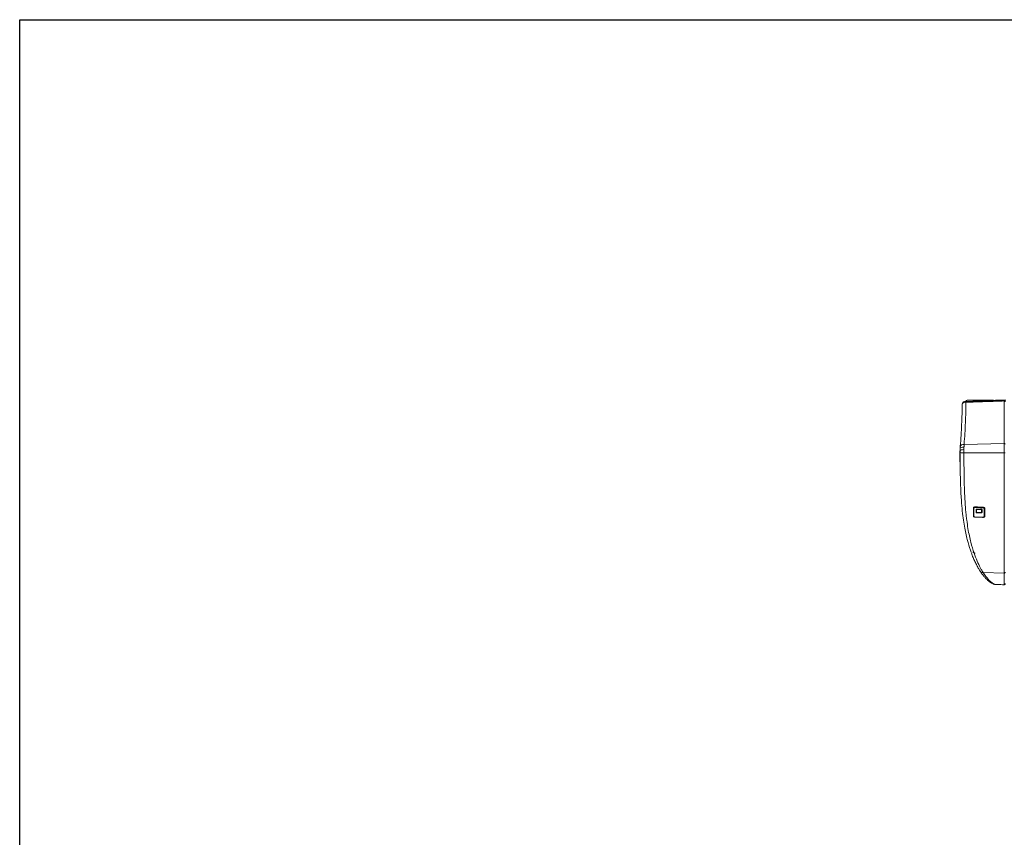
# Model space of a CAD drawing. Units: millimetres. Extents: x 0 to 3750, y 0 to 5000.
# Drawn here: x 0 to 1254, y 3959 to 5000 of the extents above; entities that cross this region are included whole.
import ezdxf

# ---------------------------------------------------------------- set-up
doc = ezdxf.new("R2010")
doc.units = ezdxf.units.MM
doc.layers.add('Product', color=7, linetype='CONTINUOUS')
doc.layers.add('Template', color=7, linetype='CONTINUOUS')

msp = doc.modelspace()

# ---------------------------------------------------------------- linework, layer by layer
at = {"layer": 'Product', "linetype": 'Continuous', "lineweight": 13}
for p, q in [((1207.4, 4515.6), (1214.2, 4515.6)), ((1214.2, 4515.6), (1239, 4515.6)), ((1214.2, 4515.6), (1214.2, 4514.1)), ((1239, 4515.6), (1239, 4515)), ((1242.2, 4515.1), (1242.2, 4515)), ((1255.8, 4515.5), (1243.6, 4515.5)), ((1243.6, 4515.1), (1243.6, 4515.5)), ((1253.5, 4460.4), (1253.5, 4514.6)), ((1253.5, 4460.4), (1202.6, 4459.3)), ((1253.5, 4448.5), (1253.5, 4460.4)), ((1253.5, 4448.5), (1202.4, 4448.6)), ((1218.3, 4376.4), (1218.3, 4376.7)), ((1219, 4376.8), (1219, 4376.8)), ((1224.3, 4376.6), (1224.3, 4376.7)), ((1225, 4376.5), (1225, 4376.2)), ((1218.3, 4374), (1218.3, 4373)), ((1225, 4372.8), (1225, 4373.8)), ((1228.4, 4369.4), (1228.4, 4369.3)), ((1253.5, 4295.3), (1226.8, 4296.2))]:
    msp.add_line(p, q, dxfattribs=at)
for centre, radius, start, end in [((1207.4, 4512.4), 3.2, 90, 155.6241), ((1243.6, 4514.2), 1.3, 90, 138.9894), ((1203.2, 4510.7), 3, 92, 179.6265), ((1242.8, 4285.9), 5, 265.6658, 267.999)]:
    msp.add_arc(centre, radius, start, end, dxfattribs=at)
at = {"layer": 'Product', "linetype": 'Continuous', "lineweight": 13, "extrusion": (0, 0, -1)}
msp.add_arc((-1239, 4512.4), 3.2, 90, 125.9199, dxfattribs=at)
at = {"layer": 'Product', "linetype": 'Continuous', "lineweight": 13}
for centre, major_axis, ratio, start_param, end_param in [((1205.1, 4510.8), (0.1, -3), 0.014529, 3.141593, 3.93014), ((1253.5, 4513.5), (-1.5, 0), 0.705523, 3.141593, 4.747296), ((1197.3, 4450.8), (0.002, -0.3), 1, 3.186925, 4.719908), ((1197.3, 4450.8), (0.002, -0.3), 1, 3.186967, 4.713801), ((1202.5, 4451.7), (5, 0.02), 0.17793, 1.60504, 3.142306), ((1202.6, 4453.8), (4.98, -0.42), 0.369741, 1.636711, 3.141593), ((1202.8, 4456.3), (4.98, -0.4), 0.594084, 1.653381, 3.141593), ((1253.5, 4459.5), (-1.5, 0), 0.597123, 3.141593, 4.747296), ((1197.3, 4450.6), (-0.3, -0.005), 0.000003, 0.000601, 1.518418), ((1197.3, 4450.2), (-0.002, 0.3), 1, 1.575553, 3.083981), ((1197.3, 4449.6), (0.3, 0.003), 0.000005, 3.142485, 4.660019), ((1197.4, 4450.4), (-0.3, -0.005), 0.000003, 0.00066, 1.518417), ((1197.4, 4450.2), (-0.002, 0.3), 1, 1.581666, 3.084013), ((1202.5, 4448.9), (5, 0.02), 0.066333, 3.139414, 4.677217), ((1253.5, 4448.6), (-1.5, 0), 0.066472, 1.53589, 3.141593), ((1214.4, 4378.6), (0.3, 0), 0.76855, 4.677481, 6.265711), ((1215.2, 4378.1), (0.3, 0), 0.769834, 3.159065, 4.677482), ((1216.6, 4379.9), (0.009, 0.3), 0.020106, 2.434423, 3.142398), ((1216.9, 4379.1), (0.009, 0.3), 0.020096, 0.960471, 2.439349), ((1217.8, 4376.5), (0.3, 0), 0.778438, 4.677477, 6.265717), ((1218.6, 4376.4), (-0.3, 0), 0.778897, 0.017136, 1.535572), ((1218.8, 4377.1), (-0.008, -0.3), 0.021019, 5.598986, 6.283963), ((1219, 4376.6), (0.008, 0.3), 0.020541, 0.942768, 2.461693), ((1224.3, 4376.4), (0.008, 0.3), 0.020541, 0.942768, 2.46175), ((1224.5, 4377), (0.008, 0.3), 0.021019, 2.45744, 3.152078), ((1224.7, 4376.2), (-0.3, 0), 0.778948, 1.536206, 3.124455), ((1225.5, 4376.3), (0.3, 0), 0.778472, 3.159061, 4.677487), ((1226.4, 4378.8), (0.009, 0.3), 0.020096, 0.960471, 2.439542), ((1226.7, 4379.6), (0.009, 0.3), 0.020105, 2.434644, 3.14206), ((1228.1, 4377.7), (0.3, 0), 0.769979, 4.677482, 6.265713), ((1228.9, 4378.2), (0.3, 0), 0.768718, 3.159066, 4.677482), ((1214.4, 4368.2), (0.3, 0), 0.825215, 4.677477, 6.265714), ((1214.6, 4372.1), (-0.2, 0), 0.812516, 3.159055, 4.285767), ((1214.6, 4369.7), (-0.2, 0), 0.824604, 3.159074, 4.285569), ((1215.2, 4368), (0.3, 0), 0.824345, 3.159063, 4.677478), ((1217.8, 4373), (0.3, 0), 0.798415, 4.677482, 6.265732), ((1218.6, 4373), (-0.3, 0), 0.79791, 0.017829, 1.536264), ((1218.8, 4372.4), (0.009, 0.3), 0.020027, 0.960218, 2.501157), ((1219, 4372.7), (0.008, 0.3), 0.02149, 2.497058, 3.14036), ((1224.3, 4372.6), (0.008, 0.3), 0.02149, 2.497038, 3.133759), ((1224.5, 4372.2), (-0.009, -0.3), 0.020027, 4.335909, 5.642779), ((1224.7, 4372.8), (-0.3, 0), 0.797885, 1.535515, 3.123764), ((1225.5, 4372.8), (0.3, 0), 0.798444, 3.159046, 4.677482), ((1228.1, 4367.7), (0.3, 0), 0.824287, 4.677478, 6.265715), ((1228.9, 4367.8), (0.3, 0), 0.825148, 3.159064, 4.677477), ((1216.7, 4323.5), (-2.82, -1.02), 0.96134, 0.001533, 1.201313), ((1226.9, 4301.1), (4.21, 2.7), 0.989406, 3.120201, 3.140813), ((1226.9, 4301.1), (4.21, 2.7), 0.989406, 3.140813, 4.111047), ((1253.5, 4296.7), (-1.5, 0), 0.9928, 1.53589, 3.141593), ((1242.8, 4285.9), (0.38, 4.99), 0.999919, 3.141588, 3.182335), ((1253.5, 4282.1), (1.5, 0), 1, 4.677482, 6.283185)]:
    msp.add_ellipse(centre, major_axis=major_axis, ratio=ratio, start_param=start_param, end_param=end_param, dxfattribs=at)
for points, knots in [([(1203.1, 4513.7), (1203.1, 4513.7), (1203.2, 4513.7), (1203.7, 4513.7), (1203.9, 4513.7), (1204.4, 4513.7), (1204.7, 4513.8), (1205, 4513.8)], [0, 0, 0, 0, 0.5, 0.5, 0.75, 0.75, 1, 1, 1, 1]), ([(1253.5, 4514.6), (1247.3, 4514.4), (1241.1, 4514.1), (1227, 4513.6), (1219, 4513.4), (1209, 4513), (1207, 4513), (1205, 4512.9)], [0, 0, 0, 0, 0.381652, 0.381652, 0.87633, 0.87633, 1, 1, 1, 1]), ([(1242.2, 4515), (1242.1, 4515), (1242, 4515), (1241.9, 4515), (1241.8, 4515), (1241.8, 4515), (1241.7, 4515), (1241.6, 4515), (1241.5, 4515), (1241.4, 4515), (1241.4, 4515), (1241.3, 4515), (1241.3, 4515), (1241.3, 4515)], [0, 0, 0, 0, 0.25, 0.25, 0.375, 0.375, 0.5, 0.5, 0.75, 0.75, 0.875, 0.875, 1, 1, 1, 1]), ([(1253.5, 4515.3), (1253.5, 4515.3), (1253.5, 4515.3), (1253.5, 4515.3), (1253.5, 4515.3), (1253.5, 4515.2), (1253.5, 4515.2), (1253.5, 4515.2), (1253.5, 4515.1), (1253.5, 4515), (1253.5, 4514.9), (1253.5, 4514.7), (1253.5, 4514.7), (1253.5, 4514.6)], [0, 0, 0, 0, 0.125, 0.125, 0.1875, 0.1875, 0.25, 0.25, 0.5, 0.5, 0.75, 0.75, 1, 1, 1, 1]), ([(1197.8, 4456.7), (1198.2, 4461.5), (1198.5, 4466.2), (1199.1, 4475.5), (1199.3, 4480.1), (1199.7, 4489.1), (1199.9, 4493.5), (1200.1, 4502.2), (1200.1, 4506.5), (1200.2, 4510.7)], [0, 0, 0, 0, 0.25, 0.25, 0.5, 0.5, 0.75, 0.75, 1, 1, 1, 1]), ([(1205, 4512.9), (1203.7, 4512.8), (1202.4, 4512.6), (1200.6, 4511.8), (1200.2, 4511.2), (1200.2, 4510.7)], [0, 0, 0, 0, 0.5, 0.5, 1, 1, 1, 1]), ([(1205, 4512.9), (1205, 4508.7), (1204.9, 4504.4), (1204.7, 4495.8), (1204.5, 4491.4), (1204.1, 4482.5), (1203.9, 4477.9), (1203.3, 4468.7), (1203, 4464.1), (1202.6, 4459.3)], [0, 0, 0, 0, 0.25, 0.25, 0.5, 0.5, 0.75, 0.75, 1, 1, 1, 1]), ([(1197.3, 4451.1), (1197.3, 4451.1), (1197.3, 4451.1), (1197.3, 4451.1), (1197.3, 4451.1), (1197.3, 4451), (1197.3, 4450.9), (1197.3, 4450.8), (1197.3, 4450.8), (1197.3, 4450.7), (1197.3, 4450.7), (1197.3, 4450.6)], [0, 0, 0, 0, 0.222463, 0.222463, 0.437793, 0.437793, 0.652761, 0.652761, 0.867475, 0.867475, 1, 1, 1, 1]), ([(1197.3, 4451.1), (1197.3, 4451.1), (1197.3, 4451.1), (1197.3, 4451.1), (1197.3, 4451.1), (1197.3, 4451.1), (1197.3, 4451.1), (1197.3, 4451.1)], [0, 0, 0, 0, 0.307651, 0.307651, 0.615302, 0.615302, 1, 1, 1, 1]), ([(1197.5, 4451.6), (1197.5, 4452.1), (1197.5, 4452.5), (1197.6, 4453.4), (1197.6, 4453.8), (1197.6, 4454.3)], [0, 0, 0, 0, 0.5, 0.5, 1, 1, 1, 1]), ([(1197.5, 4448.9), (1197.5, 4449.4), (1197.5, 4449.8), (1197.5, 4450.7), (1197.5, 4451.2), (1197.5, 4451.6)], [0, 0, 0, 0, 0.5, 0.5, 1, 1, 1, 1]), ([(1202.4, 4455.7), (1202.4, 4455.2), (1202.4, 4454.7), (1202.4, 4453.6), (1202.3, 4453.1), (1202.4, 4452.5)], [0, 0, 0, 0, 0.5, 0.5, 1, 1, 1, 1]), ([(1197, 4450.8), (1197, 4450.8), (1197, 4450.8), (1197, 4450.8), (1197, 4450.8), (1197, 4450.8), (1197, 4450.8), (1197, 4450.8), (1197, 4450.8), (1197, 4450.8), (1197, 4450.8), (1197, 4450.8), (1197, 4450.7), (1197, 4450.7), (1197, 4450.7), (1197, 4450.7), (1197, 4450.7), (1197, 4450.7), (1197, 4450.7), (1197, 4450.7), (1197, 4450.6), (1197, 4450.6)], [0, 0, 0, 0, 0.119334, 0.119334, 0.182239, 0.182239, 0.245143, 0.245143, 0.370953, 0.370953, 0.496762, 0.496762, 0.622572, 0.622572, 0.685476, 0.685476, 0.748381, 0.748381, 0.874191, 0.874191, 1, 1, 1, 1]), ([(1197, 4450.8), (1197, 4450.8), (1197, 4450.8), (1197, 4450.8), (1197, 4450.8), (1197, 4450.8), (1197, 4450.8), (1197, 4450.8), (1197, 4450.8), (1197, 4450.8)], [0, 0, 0, 0, 0.02539, 0.02539, 0.126948, 0.126948, 0.53318, 0.53318, 1, 1, 1, 1]), ([(1197, 4449.6), (1197, 4449.7), (1197, 4449.7), (1197, 4449.8), (1197, 4449.9), (1197, 4449.9), (1197, 4450), (1197, 4450), (1197, 4450), (1197, 4450.1), (1197, 4450.2), (1197, 4450.2), (1197, 4450.3), (1197, 4450.4), (1197, 4450.4), (1197, 4450.4), (1197, 4450.5), (1197, 4450.6), (1197, 4450.6), (1197, 4450.6), (1197, 4450.7), (1197, 4450.7), (1197, 4450.7), (1197, 4450.8), (1197, 4450.8), (1197, 4450.8), (1197, 4450.8), (1197, 4450.8), (1197, 4450.8), (1197, 4450.8), (1197, 4450.8)], [0, 0, 0, 0, 0.06255, 0.06255, 0.125101, 0.187651, 0.187651, 0.218927, 0.218927, 0.250202, 0.250202, 0.375303, 0.375303, 0.437853, 0.437853, 0.500403, 0.500403, 0.625504, 0.625504, 0.65678, 0.65678, 0.688055, 0.750605, 0.813156, 0.813156, 0.844431, 0.844431, 0.875706, 0.875706, 1, 1, 1, 1]), ([(1197, 4450.4), (1197, 4450.4), (1197, 4450.5), (1197, 4450.6), (1197, 4450.6), (1197, 4450.6)], [0, 0, 0, 0, 0.519106, 0.519106, 1, 1, 1, 1]), ([(1197, 4450.2), (1197, 4450.2), (1197, 4450.2), (1197, 4450.2), (1197, 4450.2), (1197, 4450.2), (1197, 4450.2), (1197, 4450.2), (1197, 4450.2), (1197.1, 4450.2)], [0, 0, 0, 0, 0.025422, 0.025422, 0.12711, 0.12711, 0.533862, 0.533862, 1, 1, 1, 1]), ([(1197, 4449.6), (1197, 4449.6), (1197, 4449.7), (1197, 4449.7), (1197, 4449.8), (1197, 4449.8), (1197, 4449.8), (1197, 4449.9), (1197, 4449.9), (1197, 4449.9), (1197, 4450), (1197, 4450), (1197, 4450), (1197, 4450), (1197, 4450.1), (1197, 4450.1), (1197, 4450.1), (1197, 4450.1), (1197, 4450.1), (1197, 4450.1), (1197, 4450.2), (1197, 4450.2), (1197, 4450.2), (1197, 4450.2), (1197, 4450.2), (1197, 4450.2), (1197, 4450.2), (1197, 4450.2)], [0, 0, 0, 0, 0.125227, 0.125227, 0.187841, 0.187841, 0.250455, 0.250455, 0.375682, 0.375682, 0.438296, 0.438296, 0.500909, 0.500909, 0.626137, 0.626137, 0.657443, 0.657443, 0.68875, 0.68875, 0.751364, 0.813978, 0.845284, 0.845284, 0.876591, 0.876591, 1, 1, 1, 1]), ([(1197.5, 4434.4), (1197.5, 4435.4), (1197.4, 4436.4), (1197.3, 4438.4), (1197.3, 4439.4), (1197.2, 4441.5), (1197.2, 4442.5), (1197.1, 4445.5), (1197.1, 4447.6), (1197, 4449.6)], [0, 0, 0, 0, 0.19944, 0.19944, 0.39958, 0.39958, 0.59972, 0.59972, 1, 1, 1, 1]), ([(1197, 4449.6), (1197.1, 4447.6), (1197.1, 4445.6), (1197.2, 4442.5), (1197.2, 4441.5), (1197.3, 4439.5), (1197.3, 4438.4), (1197.4, 4436.4), (1197.5, 4435.5), (1197.5, 4434.5)], [0, 0, 0, 0, 0.403368, 0.403368, 0.605052, 0.605052, 0.806736, 0.806736, 1, 1, 1, 1]), ([(1197, 4450.4), (1197, 4450.4), (1197, 4450.4), (1197.1, 4450.3), (1197.1, 4450.3), (1197.1, 4450.3), (1197.1, 4450.3), (1197.1, 4450.3), (1197.1, 4450.3), (1197.1, 4450.3), (1197.1, 4450.3), (1197.1, 4450.2), (1197.1, 4450.2), (1197.1, 4450.2), (1197.1, 4450.2), (1197.1, 4450.2), (1197.1, 4450.2), (1197.1, 4450.2), (1197.1, 4450.2), (1197.1, 4450.2), (1197.1, 4450.2), (1197.1, 4450.2)], [0, 0, 0, 0, 0.125753, 0.125753, 0.18863, 0.18863, 0.251507, 0.251507, 0.37726, 0.37726, 0.503013, 0.503013, 0.628766, 0.628766, 0.691643, 0.691643, 0.75452, 0.75452, 0.880273, 0.880273, 1, 1, 1, 1]), ([(1197.3, 4450.6), (1197.3, 4450.6), (1197.3, 4450.6), (1197.3, 4450.5), (1197.3, 4450.4), (1197.3, 4450.4)], [0, 0, 0, 0, 0.480894, 0.480894, 1, 1, 1, 1]), ([(1197.3, 4449.9), (1197.3, 4449.9), (1197.3, 4449.9), (1197.3, 4449.9), (1197.3, 4449.9), (1197.3, 4450), (1197.3, 4450), (1197.3, 4450.1), (1197.3, 4450.2), (1197.3, 4450.3), (1197.3, 4450.3), (1197.3, 4450.4)], [0, 0, 0, 0, 0.131865, 0.131865, 0.346401, 0.346401, 0.561356, 0.561356, 0.776945, 0.776945, 1, 1, 1, 1]), ([(1197.3, 4449.9), (1197.3, 4449.9), (1197.3, 4449.9), (1197.3, 4449.9), (1197.3, 4449.9), (1197.3, 4449.9), (1197.3, 4449.9), (1197.3, 4449.9)], [0, 0, 0, 0, 0.30948, 0.30948, 0.61896, 0.61896, 1, 1, 1, 1]), ([(1197.3, 4449.6), (1197.3, 4449.6), (1197.3, 4449.7), (1197.3, 4449.7), (1197.3, 4449.8), (1197.3, 4449.8), (1197.3, 4449.8), (1197.3, 4449.9), (1197.3, 4449.9), (1197.3, 4449.9), (1197.3, 4449.9), (1197.3, 4449.9)], [0, 0, 0, 0, 0.21577, 0.21577, 0.430946, 0.430946, 0.64539, 0.64539, 0.85975, 0.85975, 1, 1, 1, 1]), ([(1197.3, 4449.6), (1197.4, 4447.6), (1197.4, 4445.5), (1197.5, 4442.5), (1197.5, 4441.5), (1197.6, 4440.1), (1197.6, 4439.8), (1197.6, 4439.5)], [0, 0, 0, 0, 0.60241, 0.60241, 0.903614, 0.903614, 1, 1, 1, 1]), ([(1211.5, 4322.1), (1211.2, 4323), (1210.9, 4323.9), (1209.3, 4328.7), (1207.9, 4333.1), (1206, 4340.6), (1205.4, 4343.2), (1204.1, 4348.9), (1203.5, 4351.9), (1202.4, 4358.4), (1201.9, 4361.9), (1200.8, 4369.4), (1200.4, 4373.4), (1199.5, 4382.1), (1199.2, 4386.8), (1198.7, 4394.5), (1198.6, 4397.1), (1198.3, 4402.7), (1198.2, 4405.6), (1197.9, 4414.6), (1197.8, 4420.9), (1197.6, 4431.1), (1197.6, 4434.7), (1197.6, 4441.7), (1197.6, 4445.3), (1197.5, 4448.9)], [0, 0, 0, 0, 0.044114, 0.044114, 0.235291, 0.235291, 0.33088, 0.33088, 0.426468, 0.426468, 0.522057, 0.522057, 0.617646, 0.617646, 0.713234, 0.713234, 0.761029, 0.761029, 0.808823, 0.808823, 0.904411, 0.904411, 0.952206, 0.952206, 1, 1, 1, 1]), ([(1202.4, 4448.6), (1202.4, 4447.7), (1202.4, 4446.8), (1202.4, 4444.9), (1202.4, 4444), (1202.4, 4441.3), (1202.4, 4439.5), (1202.4, 4434.1), (1202.5, 4430.5), (1202.6, 4420), (1202.7, 4413.5), (1203, 4404.2), (1203.1, 4401.2), (1203.3, 4395.5), (1203.4, 4392.8), (1203.9, 4384.9), (1204.2, 4380), (1204.8, 4373.2), (1205.1, 4371.1), (1205.5, 4366.9), (1205.7, 4364.9), (1206.5, 4359.1), (1207, 4355.5), (1208.1, 4348.8), (1208.7, 4345.7), (1210, 4339.9), (1210.6, 4337.2), (1212.5, 4329.6), (1213.9, 4325.1), (1216.6, 4317.2), (1217.9, 4313.7), (1220.6, 4307.5), (1221.9, 4304.7), (1223.8, 4301.2), (1224.4, 4300.1), (1225.6, 4298), (1226.2, 4297.1), (1226.8, 4296.2)], [0, 0, 0, 0, 0.007812, 0.007812, 0.015625, 0.015625, 0.03125, 0.03125, 0.0625, 0.0625, 0.125, 0.125, 0.15625, 0.15625, 0.1875, 0.1875, 0.25, 0.25, 0.28125, 0.28125, 0.3125, 0.3125, 0.375, 0.375, 0.4375, 0.4375, 0.5, 0.5, 0.625, 0.625, 0.75, 0.75, 0.875, 0.875, 0.9375, 0.9375, 1, 1, 1, 1]), ([(1253.5, 4295.3), (1253.5, 4295.3), (1253.5, 4295.4), (1253.5, 4295.5), (1253.5, 4295.5), (1253.5, 4295.7), (1253.5, 4295.8), (1253.5, 4296.1), (1253.5, 4296.4), (1253.5, 4296.8), (1253.5, 4297.1), (1253.5, 4297.6), (1253.5, 4297.8), (1253.5, 4299.1), (1253.5, 4300.2), (1253.5, 4301.9), (1253.5, 4303.2), (1253.5, 4304.5), (1253.5, 4305.5), (1253.5, 4305.9), (1253.5, 4306.6), (1253.5, 4306.9), (1253.5, 4308), (1253.5, 4308.8), (1253.5, 4309.7), (1253.5, 4309.9), (1253.5, 4310.3), (1253.5, 4310.9), (1253.5, 4311.5), (1253.5, 4312.8), (1253.5, 4313.6), (1253.5, 4315.4), (1253.5, 4316.3), (1253.5, 4318.1), (1253.5, 4319.1), (1253.5, 4321.1), (1253.5, 4322.1), (1253.5, 4324.2), (1253.5, 4325.3), (1253.5, 4327.6), (1253.5, 4328.7), (1253.5, 4331.1), (1253.5, 4332.3), (1253.5, 4334.9), (1253.5, 4336.2), (1253.5, 4338.9), (1253.5, 4340.3), (1253.5, 4343.3), (1253.5, 4344.8), (1253.5, 4346.7), (1253.5, 4347.3), (1253.5, 4347.9), (1253.5, 4348.3), (1253.5, 4348.6), (1253.5, 4349.6), (1253.5, 4351.2), (1253.5, 4352.9), (1253.5, 4354.7), (1253.5, 4355.6), (1253.5, 4357.4), (1253.5, 4358.3), (1253.5, 4360.2), (1253.5, 4361.2), (1253.5, 4363.1), (1253.5, 4364.1), (1253.5, 4366.1), (1253.5, 4367.2), (1253.5, 4369.3), (1253.5, 4370.5), (1253.5, 4371.7), (1253.5, 4372), (1253.5, 4372.1), (1253.5, 4372.6), (1253.5, 4373.4), (1253.5, 4374.3), (1253.5, 4376), (1253.5, 4377.1), (1253.5, 4379.5), (1253.5, 4380.7), (1253.5, 4383.2), (1253.5, 4384.4), (1253.5, 4387), (1253.5, 4388.3), (1253.5, 4390.9), (1253.5, 4392.3), (1253.5, 4395), (1253.5, 4396.4), (1253.5, 4399.3), (1253.5, 4400.8), (1253.5, 4403), (1253.5, 4404.2), (1253.5, 4405.3), (1253.5, 4405.9), (1253.5, 4406.1), (1253.5, 4406.5), (1253.5, 4406.7), (1253.5, 4408.5), (1253.5, 4410.1), (1253.5, 4413.3), (1253.5, 4416.5), (1253.5, 4421.6), (1253.5, 4426.7), (1253.5, 4430.7), (1253.5, 4432.9), (1253.5, 4433.6), (1253.5, 4433.8), (1253.5, 4434.3), (1253.5, 4435.4), (1253.5, 4436.5), (1253.5, 4441.1), (1253.5, 4444.8), (1253.5, 4448.5)], [0, 0, 0, 0, 0.003906, 0.003906, 0.007813, 0.007813, 0.015625, 0.015625, 0.03125, 0.03125, 0.046875, 0.046875, 0.0625, 0.0625, 0.125, 0.125, 0.15625, 0.1875, 0.1875, 0.203125, 0.203125, 0.21875, 0.21875, 0.25, 0.25, 0.257813, 0.257813, 0.265625, 0.28125, 0.28125, 0.3125, 0.3125, 0.34375, 0.34375, 0.375, 0.375, 0.40625, 0.40625, 0.4375, 0.4375, 0.46875, 0.46875, 0.5, 0.5, 0.53125, 0.53125, 0.5625, 0.5625, 0.59375, 0.59375, 0.601563, 0.605469, 0.605469, 0.609375, 0.609375, 0.625, 0.640625, 0.640625, 0.65625, 0.65625, 0.671875, 0.671875, 0.6875, 0.6875, 0.703125, 0.703125, 0.71875, 0.71875, 0.734375, 0.736328, 0.736328, 0.738281, 0.738281, 0.742188, 0.75, 0.75, 0.765625, 0.765625, 0.78125, 0.78125, 0.796875, 0.796875, 0.8125, 0.8125, 0.828125, 0.828125, 0.84375, 0.84375, 0.859375, 0.859375, 0.867188, 0.871094, 0.871094, 0.873047, 0.873047, 0.875, 0.875, 0.890625, 0.890625, 0.90625, 0.921875, 0.9375, 0.953125, 0.957031, 0.957031, 0.958984, 0.958984, 0.960938, 0.96875, 0.96875, 1, 1, 1, 1]), ([(1214.4, 4378.4), (1214.4, 4378.7), (1214.6, 4379.1), (1215.4, 4379.6), (1216, 4379.7), (1216.5, 4379.7)], [0, 0, 0, 0, 0.5, 0.5, 1, 1, 1, 1]), ([(1214.4, 4368), (1214.4, 4368.8), (1214.4, 4369.6), (1214.4, 4370.9), (1214.4, 4371.3), (1214.4, 4372.1), (1214.4, 4373), (1214.4, 4373.9), (1214.4, 4374.8), (1214.4, 4375.2), (1214.4, 4376.5), (1214.4, 4377.4), (1214.4, 4378.4)], [0, 0, 0, 0, 0.25, 0.25, 0.375, 0.375, 0.5, 0.625, 0.625, 0.75, 0.75, 1, 1, 1, 1]), ([(1215.3, 4379.5), (1215.3, 4379.5), (1215.3, 4379.5), (1214.9, 4379.2), (1214.7, 4378.9), (1214.7, 4378.6)], [0, 0, 0, 0, 0.08425, 0.08425, 1, 1, 1, 1]), ([(1214.7, 4378.8), (1214.7, 4378.7), (1214.7, 4378.7), (1214.7, 4378.2), (1214.7, 4377.7), (1214.7, 4376.4), (1214.7, 4375.5), (1214.7, 4374.2), (1214.7, 4373.7), (1214.7, 4372.9), (1214.7, 4372.5), (1214.7, 4371.2), (1214.7, 4370.4), (1214.7, 4369.6)], [0, 0, 0, 0, 0.014813, 0.014813, 0.155554, 0.155554, 0.437036, 0.437036, 0.577777, 0.577777, 0.718518, 0.718518, 1, 1, 1, 1]), ([(1214.7, 4378.6), (1214.7, 4377.7), (1214.7, 4376.8), (1214.7, 4375.4), (1214.7, 4375), (1214.7, 4374.1), (1214.7, 4373.2), (1214.7, 4372.4), (1214.7, 4371.5), (1214.7, 4371.1), (1214.7, 4369.8), (1214.7, 4369), (1214.7, 4368.2)], [0, 0, 0, 0, 0.25, 0.25, 0.375, 0.375, 0.5, 0.625, 0.625, 0.75, 0.75, 1, 1, 1, 1]), ([(1214.8, 4378.7), (1214.8, 4378.7), (1214.8, 4378.6), (1214.8, 4378.5), (1214.8, 4378.4), (1214.8, 4378.2), (1214.8, 4378.1), (1214.8, 4378), (1214.8, 4377.8), (1214.8, 4377.7), (1214.8, 4377.6), (1214.8, 4377.5), (1214.8, 4377.3), (1214.8, 4377.2), (1214.8, 4377.1), (1214.8, 4376.9), (1214.8, 4376.8), (1214.8, 4376.7), (1214.8, 4376.5), (1214.8, 4376.4), (1214.8, 4376.2), (1214.8, 4376.2), (1214.8, 4376.1)], [0, 0, 0, 0, 0.02752, 0.076276, 0.125302, 0.174597, 0.224162, 0.273996, 0.324099, 0.374472, 0.425115, 0.476027, 0.52721, 0.578662, 0.630383, 0.682375, 0.734637, 0.787169, 0.839971, 0.893044, 0.946387, 1, 1, 1, 1]), ([(1214.8, 4376.1), (1214.8, 4376.1), (1214.8, 4376), (1214.8, 4375.9), (1214.8, 4375.7), (1214.8, 4375.6), (1214.8, 4375.5), (1214.8, 4375.3), (1214.8, 4375.2), (1214.8, 4375.1), (1214.8, 4375), (1214.8, 4374.8), (1214.8, 4374.7), (1214.8, 4374.6), (1214.8, 4374.5), (1214.8, 4374.4), (1214.8, 4374.3)], [0, 0, 0, 0, 0.07086, 0.141808, 0.212842, 0.283964, 0.355173, 0.42647, 0.497854, 0.569325, 0.640885, 0.712532, 0.784267, 0.85609, 0.928001, 1, 1, 1, 1]), ([(1214.9, 4378.1), (1214.9, 4378.4), (1215.1, 4378.7), (1215.8, 4379.2), (1216.4, 4379.3), (1216.9, 4379.3)], [0, 0, 0, 0, 0.5, 0.5, 1, 1, 1, 1]), ([(1214.9, 4368), (1214.9, 4368.8), (1214.9, 4369.6), (1214.9, 4370.8), (1214.9, 4371.2), (1214.9, 4372.1), (1214.9, 4372.9), (1214.9, 4373.7), (1214.9, 4374.6), (1214.9, 4375), (1214.9, 4376.3), (1214.9, 4377.2), (1214.9, 4378.1)], [0, 0, 0, 0, 0.25, 0.25, 0.375, 0.375, 0.5, 0.625, 0.625, 0.75, 0.75, 1, 1, 1, 1]), ([(1216.9, 4378.9), (1216.7, 4378.9), (1216.5, 4378.9), (1216.1, 4378.8), (1216, 4378.7), (1215.7, 4378.6), (1215.5, 4378.5), (1215.3, 4378.3), (1215.3, 4378.2), (1215.2, 4378), (1215.2, 4377.9), (1215.2, 4377.8)], [0, 0, 0, 0, 0.213856, 0.213856, 0.427812, 0.427812, 0.641633, 0.641633, 0.855943, 0.855943, 1, 1, 1, 1]), ([(1215.2, 4377.8), (1215.2, 4376.9), (1215.2, 4376.1), (1215.2, 4374.8), (1215.2, 4374.3), (1215.2, 4373.5), (1215.2, 4372.6), (1215.2, 4371.8), (1215.2, 4371), (1215.2, 4370.6), (1215.2, 4369.4), (1215.2, 4368.6), (1215.2, 4367.8)], [0, 0, 0, 0, 0.25, 0.25, 0.375, 0.375, 0.5, 0.625, 0.625, 0.75, 0.75, 1, 1, 1, 1]), ([(1216.5, 4379.7), (1216.7, 4379.7), (1216.9, 4379.7), (1217.9, 4379.7), (1218.7, 4379.6), (1221.9, 4379.5), (1224.3, 4379.5), (1226.7, 4379.4)], [0, 0, 0, 0, 0.058943, 0.058943, 0.294714, 0.294714, 1, 1, 1, 1]), ([(1226.4, 4378.6), (1226.2, 4378.6), (1226, 4378.6), (1225, 4378.6), (1224.2, 4378.7), (1221.2, 4378.7), (1219, 4378.8), (1216.9, 4378.9)], [0, 0, 0, 0, 0.063019, 0.063019, 0.315097, 0.315097, 1, 1, 1, 1]), ([(1217.8, 4376.3), (1217.8, 4376.4), (1217.8, 4376.4), (1217.9, 4376.5), (1217.9, 4376.6), (1218, 4376.7), (1218.1, 4376.7), (1218.3, 4376.8), (1218.4, 4376.9), (1218.6, 4376.9), (1218.7, 4376.9), (1218.8, 4376.9)], [0, 0, 0, 0, 0.141401, 0.141401, 0.356276, 0.356276, 0.570947, 0.570947, 0.785512, 0.785512, 1, 1, 1, 1]), ([(1218.1, 4376.5), (1218.1, 4376.5), (1218.1, 4376.6), (1218.1, 4376.6), (1218.3, 4376.7), (1218.4, 4376.8), (1218.6, 4376.8), (1218.8, 4376.8), (1218.8, 4376.8)], [0, 0, 0, 0, 0.020454, 0.288432, 0.487296, 0.693, 0.899016, 1, 1, 1, 1]), ([(1218.1, 4376.5), (1218.1, 4376.3), (1218.1, 4376), (1218.1, 4375.1), (1218.1, 4374.5), (1218.1, 4374)], [0, 0, 0, 0, 0.319757, 0.319757, 1, 1, 1, 1]), ([(1218.3, 4376.4), (1218.3, 4376.4), (1218.3, 4376.5), (1218.4, 4376.5), (1218.4, 4376.6), (1218.5, 4376.7), (1218.6, 4376.7), (1218.7, 4376.7), (1218.8, 4376.8), (1218.9, 4376.8), (1218.9, 4376.8), (1219, 4376.8)], [0, 0, 0, 0, 0.214746, 0.214746, 0.429603, 0.429603, 0.644178, 0.644178, 0.858555, 0.858555, 1, 1, 1, 1]), ([(1219, 4376.4), (1219, 4376.4), (1218.9, 4376.4), (1218.9, 4376.4), (1218.8, 4376.3), (1218.7, 4376.3), (1218.7, 4376.3), (1218.6, 4376.3), (1218.6, 4376.2), (1218.6, 4376.2), (1218.6, 4376.2), (1218.6, 4376.1)], [0, 0, 0, 0, 0.14138, 0.14138, 0.355622, 0.355622, 0.570114, 0.570114, 0.785031, 0.785031, 1, 1, 1, 1]), ([(1218.8, 4376.9), (1219, 4376.9), (1219.2, 4376.9), (1220.2, 4376.9), (1221, 4376.8), (1222.7, 4376.8), (1223.6, 4376.8), (1224.4, 4376.8)], [0, 0, 0, 0, 0.106309, 0.106309, 0.531545, 0.531545, 1, 1, 1, 1]), ([(1224.3, 4376.2), (1224.1, 4376.2), (1223.9, 4376.2), (1222.9, 4376.3), (1222.1, 4376.3), (1220.5, 4376.3), (1219.7, 4376.3), (1219, 4376.4)], [0, 0, 0, 0, 0.113642, 0.113642, 0.568212, 0.568212, 1, 1, 1, 1]), ([(1224.3, 4376.6), (1224.4, 4376.6), (1224.4, 4376.6), (1224.6, 4376.6), (1224.7, 4376.6), (1224.8, 4376.5), (1224.8, 4376.5), (1224.9, 4376.4), (1224.9, 4376.3), (1225, 4376.2), (1225, 4376.2), (1225, 4376.2)], [0, 0, 0, 0, 0.214888, 0.214888, 0.429694, 0.429694, 0.644666, 0.644666, 0.859899, 0.859899, 1, 1, 1, 1]), ([(1224.7, 4376), (1224.7, 4376), (1224.7, 4376), (1224.6, 4376), (1224.6, 4376.1), (1224.6, 4376.1), (1224.6, 4376.1), (1224.5, 4376.2), (1224.4, 4376.2), (1224.4, 4376.2), (1224.3, 4376.2), (1224.3, 4376.2)], [0, 0, 0, 0, 0.140251, 0.140251, 0.355671, 0.355671, 0.570697, 0.570697, 0.785379, 0.785379, 1, 1, 1, 1]), ([(1224.4, 4376.8), (1224.5, 4376.7), (1224.6, 4376.7), (1224.8, 4376.7), (1224.9, 4376.7), (1225.1, 4376.6), (1225.2, 4376.5), (1225.3, 4376.4), (1225.4, 4376.4), (1225.4, 4376.2), (1225.5, 4376.2), (1225.5, 4376.1)], [0, 0, 0, 0, 0.13998, 0.13998, 0.355223, 0.355223, 0.570267, 0.570267, 0.785084, 0.785084, 1, 1, 1, 1]), ([(1224.5, 4376.7), (1224.5, 4376.7), (1224.7, 4376.7), (1224.9, 4376.6), (1225.1, 4376.5), (1225.2, 4376.4), (1225.2, 4376.3), (1225.2, 4376.3)], [0, 0, 0, 0, 0.198537, 0.411658, 0.618952, 0.818411, 1, 1, 1, 1]), ([(1225.1, 4376.4), (1225.1, 4376.1), (1225.1, 4375.8), (1225.1, 4374.9), (1225.1, 4374.3), (1225.1, 4373.8)], [0, 0, 0, 0, 0.321531, 0.321531, 1, 1, 1, 1]), ([(1226.4, 4379), (1226.9, 4379), (1227.4, 4378.8), (1228.2, 4378.3), (1228.4, 4378), (1228.4, 4377.7)], [0, 0, 0, 0, 0.5, 0.5, 1, 1, 1, 1]), ([(1228.1, 4377.5), (1228.1, 4377.6), (1228.1, 4377.7), (1227.9, 4377.9), (1227.8, 4378.1), (1227.6, 4378.2), (1227.4, 4378.3), (1227.1, 4378.5), (1226.9, 4378.5), (1226.6, 4378.6), (1226.5, 4378.6), (1226.4, 4378.6)], [0, 0, 0, 0, 0.216318, 0.216318, 0.432558, 0.432558, 0.648641, 0.648641, 0.863997, 0.863997, 1, 1, 1, 1]), ([(1226.7, 4379.4), (1227.3, 4379.4), (1227.8, 4379.2), (1228.6, 4378.7), (1228.9, 4378.3), (1228.9, 4378)], [0, 0, 0, 0, 0.5, 0.5, 1, 1, 1, 1]), ([(1228.6, 4378.2), (1228.6, 4378.5), (1228.4, 4378.8), (1228, 4379.1), (1227.9, 4379.1), (1227.9, 4379.2)], [0, 0, 0, 0, 0.870465, 0.870465, 1, 1, 1, 1]), ([(1228.1, 4367.4), (1228.1, 4368.2), (1228.1, 4369), (1228.1, 4370.2), (1228.1, 4370.6), (1228.1, 4371.5), (1228.1, 4372.3), (1228.1, 4373.1), (1228.1, 4374), (1228.1, 4374.4), (1228.1, 4375.7), (1228.1, 4376.6), (1228.1, 4377.5)], [0, 0, 0, 0, 0.25, 0.25, 0.375, 0.375, 0.5, 0.625, 0.625, 0.75, 0.75, 1, 1, 1, 1]), ([(1228.4, 4377.7), (1228.4, 4376.8), (1228.4, 4375.9), (1228.4, 4374.6), (1228.4, 4374.2), (1228.4, 4373.4), (1228.4, 4372.5), (1228.4, 4371.7), (1228.4, 4370.9), (1228.4, 4370.5), (1228.4, 4369.2), (1228.4, 4368.4), (1228.4, 4367.7)], [0, 0, 0, 0, 0.25, 0.25, 0.375, 0.375, 0.5, 0.625, 0.625, 0.75, 0.75, 1, 1, 1, 1]), ([(1228.6, 4378.3), (1228.6, 4378.3), (1228.6, 4378.2), (1228.6, 4377.8), (1228.6, 4377.3), (1228.6, 4376), (1228.6, 4375.1), (1228.6, 4373.8), (1228.6, 4373.4), (1228.6, 4372.5), (1228.6, 4372.1), (1228.6, 4370.8), (1228.6, 4370), (1228.6, 4369.2)], [0, 0, 0, 0, 0.007268, 0.007268, 0.149087, 0.149087, 0.432725, 0.432725, 0.574543, 0.574543, 0.716362, 0.716362, 1, 1, 1, 1]), ([(1228.6, 4367.8), (1228.6, 4368.6), (1228.6, 4369.4), (1228.6, 4370.7), (1228.6, 4371.1), (1228.6, 4372), (1228.6, 4372.4), (1228.6, 4373.7), (1228.6, 4374.6), (1228.6, 4376.4), (1228.6, 4377.3), (1228.6, 4378.2)], [0, 0, 0, 0, 0.25, 0.25, 0.375, 0.375, 0.5, 0.5, 0.75, 0.75, 1, 1, 1, 1]), ([(1228.9, 4378), (1228.9, 4377), (1228.9, 4376.1), (1228.9, 4374.3), (1228.9, 4373.5), (1228.9, 4372.2), (1228.9, 4371.7), (1228.9, 4370.9), (1228.9, 4370.5), (1228.9, 4369.2), (1228.9, 4368.4), (1228.9, 4367.6)], [0, 0, 0, 0, 0.25, 0.25, 0.5, 0.5, 0.625, 0.625, 0.75, 0.75, 1, 1, 1, 1]), ([(1216.5, 4366.7), (1216, 4366.7), (1215.4, 4366.9), (1214.6, 4367.3), (1214.4, 4367.6), (1214.4, 4368)], [0, 0, 0, 0, 0.5, 0.5, 1, 1, 1, 1]), ([(1214.8, 4374.3), (1214.8, 4374.2), (1214.8, 4374.1), (1214.8, 4373.7), (1214.8, 4373.4), (1214.8, 4373.1)], [0, 0, 0, 0, 0.266472, 0.266472, 1, 1, 1, 1]), ([(1214.8, 4373.1), (1214.8, 4373.1), (1214.8, 4373), (1214.8, 4373), (1214.8, 4373), (1214.8, 4372.9), (1214.8, 4372.9), (1214.8, 4372.8), (1214.8, 4372.8), (1214.8, 4372.8), (1214.8, 4372.8), (1214.8, 4372.7), (1214.8, 4372.7), (1214.8, 4372.7), (1214.8, 4372.6), (1214.8, 4372.6), (1214.8, 4372.5), (1214.8, 4372.5), (1214.8, 4372.5), (1214.8, 4372.4), (1214.8, 4372.4), (1214.8, 4372.3), (1214.8, 4372.3), (1214.8, 4372.2), (1214.8, 4372.2), (1214.8, 4372.2), (1214.8, 4372.2), (1214.8, 4372.1)], [0, 0, 0, 0, 0.125, 0.125, 0.15625, 0.15625, 0.1875, 0.25, 0.3125, 0.3125, 0.34375, 0.34375, 0.375, 0.375, 0.5, 0.5, 0.5625, 0.5625, 0.625, 0.625, 0.75, 0.75, 0.8125, 0.8125, 0.875, 0.875, 1, 1, 1, 1]), ([(1214.8, 4369.7), (1214.9, 4369.5), (1214.9, 4369.4), (1214.9, 4368.8), (1214.9, 4368.4), (1214.9, 4368)], [0, 0, 0, 0, 0.311307, 0.311307, 1, 1, 1, 1]), ([(1215.2, 4367.8), (1215.2, 4367.7), (1215.2, 4367.6), (1215.3, 4367.4), (1215.4, 4367.3), (1215.7, 4367.1), (1215.8, 4367), (1216.1, 4366.9), (1216.3, 4366.8), (1216.6, 4366.8), (1216.7, 4366.8), (1216.9, 4366.8)], [0, 0, 0, 0, 0.214989, 0.214989, 0.429933, 0.429933, 0.64452, 0.64452, 0.858873, 0.858873, 1, 1, 1, 1]), ([(1215.4, 4367.2), (1215.4, 4367.1), (1215.6, 4367), (1216, 4366.8), (1216.6, 4366.7), (1216.9, 4366.7), (1216.9, 4366.7)], [0, 0, 0, 0, 0.028334, 0.458181, 0.905336, 1, 1, 1, 1]), ([(1226.7, 4366.4), (1226.5, 4366.4), (1226.3, 4366.4), (1225.3, 4366.4), (1224.5, 4366.5), (1221.3, 4366.6), (1218.9, 4366.6), (1216.5, 4366.7)], [0, 0, 0, 0, 0.058926, 0.058926, 0.294629, 0.294629, 1, 1, 1, 1]), ([(1216.9, 4366.8), (1217.1, 4366.8), (1217.3, 4366.8), (1218.3, 4366.7), (1219.1, 4366.7), (1222, 4366.6), (1224.2, 4366.6), (1226.4, 4366.5)], [0, 0, 0, 0, 0.063035, 0.063035, 0.315175, 0.315175, 1, 1, 1, 1]), ([(1218.8, 4372.1), (1218.7, 4372.1), (1218.7, 4372.1), (1218.5, 4372.2), (1218.4, 4372.2), (1218.2, 4372.3), (1218.1, 4372.3), (1218, 4372.4), (1217.9, 4372.5), (1217.8, 4372.6), (1217.8, 4372.7), (1217.8, 4372.8)], [0, 0, 0, 0, 0.139144, 0.139144, 0.354163, 0.354163, 0.569348, 0.569348, 0.784638, 0.784638, 1, 1, 1, 1]), ([(1218.1, 4374), (1218.1, 4373.9), (1218.2, 4373.9), (1218.2, 4373.8), (1218.2, 4373.7), (1218.3, 4373.7)], [0, 0, 0, 0, 0.521613, 0.521613, 1, 1, 1, 1]), ([(1218.1, 4373), (1218.1, 4372.9), (1218.1, 4372.9), (1218.2, 4372.8), (1218.2, 4372.8), (1218.3, 4372.7), (1218.4, 4372.6), (1218.5, 4372.6), (1218.5, 4372.6), (1218.5, 4372.6)], [0, 0, 0, 0, 0.305365, 0.305365, 0.610731, 0.610731, 0.916068, 0.916068, 1, 1, 1, 1]), ([(1218.3, 4373), (1218.3, 4372.9), (1218.3, 4372.8), (1218.4, 4372.7), (1218.5, 4372.6), (1218.7, 4372.5), (1218.9, 4372.4), (1219, 4372.4), (1219, 4372.4)], [0, 0, 0, 0, 0.128697, 0.313205, 0.507723, 0.73548, 0.993788, 1, 1, 1, 1]), ([(1218.6, 4372.7), (1218.6, 4372.7), (1218.6, 4372.7), (1218.6, 4372.7), (1218.6, 4372.6), (1218.7, 4372.6), (1218.7, 4372.6), (1218.8, 4372.5), (1218.8, 4372.5), (1218.9, 4372.5), (1218.9, 4372.5), (1219, 4372.5)], [0, 0, 0, 0, 0.140074, 0.140074, 0.35488, 0.35488, 0.56987, 0.56987, 0.784978, 0.784978, 1, 1, 1, 1]), ([(1224.5, 4372), (1224.3, 4372), (1224.1, 4372), (1223.1, 4372), (1222.3, 4372), (1220.6, 4372.1), (1219.7, 4372.1), (1218.8, 4372.1)], [0, 0, 0, 0, 0.106265, 0.106265, 0.531323, 0.531323, 1, 1, 1, 1]), ([(1219, 4372.5), (1219.2, 4372.5), (1219.4, 4372.5), (1220.4, 4372.5), (1221.2, 4372.4), (1222.7, 4372.4), (1223.5, 4372.4), (1224.3, 4372.4)], [0, 0, 0, 0, 0.113649, 0.113649, 0.568243, 0.568243, 1, 1, 1, 1]), ([(1224.3, 4372.3), (1224.3, 4372.3), (1224.4, 4372.3), (1224.6, 4372.3), (1224.8, 4372.4), (1224.9, 4372.6), (1225, 4372.7), (1225, 4372.8), (1225, 4372.8)], [0, 0, 0, 0, 0.024629, 0.285454, 0.53212, 0.739776, 0.927733, 1, 1, 1, 1]), ([(1224.3, 4372.4), (1224.3, 4372.4), (1224.3, 4372.4), (1224.4, 4372.4), (1224.4, 4372.4), (1224.5, 4372.4), (1224.6, 4372.4), (1224.6, 4372.5), (1224.6, 4372.5), (1224.7, 4372.5), (1224.7, 4372.6), (1224.7, 4372.6)], [0, 0, 0, 0, 0.139966, 0.139966, 0.354866, 0.354866, 0.569842, 0.569842, 0.784884, 0.784884, 1, 1, 1, 1]), ([(1225.5, 4372.5), (1225.5, 4372.5), (1225.4, 4372.4), (1225.4, 4372.3), (1225.4, 4372.3), (1225.2, 4372.2), (1225.2, 4372.1), (1225, 4372), (1224.9, 4372), (1224.7, 4372), (1224.6, 4372), (1224.5, 4372)], [0, 0, 0, 0, 0.140444, 0.140444, 0.355105, 0.355105, 0.569976, 0.569976, 0.785033, 0.785033, 1, 1, 1, 1]), ([(1224.7, 4372.4), (1224.7, 4372.4), (1224.7, 4372.4), (1224.8, 4372.4), (1224.8, 4372.4), (1225, 4372.5), (1225, 4372.5), (1225.1, 4372.6), (1225.1, 4372.6), (1225.2, 4372.7), (1225.2, 4372.7), (1225.2, 4372.8)], [0, 0, 0, 0, 0.013869, 0.013869, 0.284251, 0.284251, 0.554149, 0.554149, 0.823656, 0.823656, 1, 1, 1, 1]), ([(1225, 4373.5), (1225, 4373.5), (1225, 4373.5), (1225.1, 4373.6), (1225.1, 4373.6), (1225.1, 4373.7), (1225.1, 4373.7), (1225.1, 4373.8)], [0, 0, 0, 0, 0.138975, 0.138975, 0.65942, 0.65942, 1, 1, 1, 1]), ([(1228.4, 4367.7), (1228.4, 4367.4), (1228.2, 4367.1), (1227.4, 4366.7), (1226.9, 4366.6), (1226.4, 4366.6)], [0, 0, 0, 0, 0.5, 0.5, 1, 1, 1, 1]), ([(1226.4, 4366.5), (1226.6, 4366.5), (1226.8, 4366.5), (1227.1, 4366.6), (1227.3, 4366.6), (1227.6, 4366.8), (1227.7, 4366.8), (1227.9, 4367), (1228, 4367.1), (1228.1, 4367.3), (1228.1, 4367.3), (1228.1, 4367.4)], [0, 0, 0, 0, 0.214697, 0.214697, 0.429441, 0.429441, 0.644511, 0.644511, 0.859937, 0.859937, 1, 1, 1, 1]), ([(1228.9, 4367.6), (1228.9, 4367.2), (1228.6, 4366.9), (1227.8, 4366.5), (1227.3, 4366.4), (1226.7, 4366.4)], [0, 0, 0, 0, 0.5, 0.5, 1, 1, 1, 1]), ([(1228.4, 4372.7), (1228.4, 4372.8), (1228.4, 4372.9), (1228.5, 4373.3), (1228.5, 4373.6), (1228.5, 4373.9)], [0, 0, 0, 0, 0.26444, 0.26444, 1, 1, 1, 1]), ([(1228.4, 4371.7), (1228.4, 4371.8), (1228.4, 4371.8), (1228.4, 4371.8), (1228.4, 4371.9), (1228.4, 4371.9), (1228.4, 4371.9), (1228.4, 4372), (1228.4, 4372), (1228.4, 4372.1), (1228.4, 4372.1), (1228.4, 4372.1), (1228.4, 4372.2), (1228.4, 4372.2), (1228.4, 4372.3), (1228.4, 4372.3), (1228.4, 4372.4), (1228.4, 4372.4), (1228.4, 4372.5), (1228.4, 4372.5), (1228.4, 4372.5), (1228.4, 4372.6), (1228.4, 4372.6), (1228.4, 4372.7), (1228.4, 4372.7)], [0, 0, 0, 0, 0.125, 0.125, 0.1875, 0.1875, 0.25, 0.25, 0.375, 0.375, 0.4375, 0.4375, 0.5, 0.5, 0.625, 0.625, 0.6875, 0.6875, 0.75, 0.8125, 0.8125, 0.875, 0.875, 1, 1, 1, 1]), ([(1211.9, 4321), (1212.2, 4320), (1213.3, 4316.9), (1215.3, 4312.4), (1217.7, 4307.3), (1220.1, 4302.8), (1221.7, 4300), (1222.6, 4298.7), (1222.7, 4298.5)], [0, 0, 0, 0, 0.09434, 0.294513, 0.509845, 0.73712, 0.970509, 1, 1, 1, 1]), ([(1222.7, 4298.5), (1223.7, 4297), (1225.5, 4294.3), (1228.1, 4291), (1230.7, 4288.1), (1233, 4285.9), (1235.2, 4284), (1237.5, 4282.5), (1239.3, 4281.6), (1240.3, 4281.4), (1240.6, 4281.3)], [0, 0, 0, 0, 0.102412, 0.21498, 0.330377, 0.453746, 0.58422, 0.744866, 0.925417, 1, 1, 1, 1]), ([(1226.8, 4296.2), (1229.2, 4292.3), (1231.4, 4289.6), (1235.1, 4285.5), (1236.7, 4284.2), (1239.2, 4282.3), (1240.1, 4281.8), (1241.2, 4281.3), (1241.5, 4281.2), (1241.7, 4281.1)], [0, 0, 0, 0, 0.292713, 0.292713, 0.585426, 0.585426, 0.87814, 0.87814, 1, 1, 1, 1]), ([(1253.5, 4280.6), (1253.5, 4280.6), (1253.5, 4280.6), (1253.5, 4280.6), (1253.5, 4280.6), (1253.5, 4280.7), (1253.5, 4280.7), (1253.5, 4280.8), (1253.5, 4280.9), (1253.5, 4281.1), (1253.5, 4281.1), (1253.5, 4281.3), (1253.5, 4281.4), (1253.5, 4281.5), (1253.5, 4281.5), (1253.5, 4281.7), (1253.5, 4281.9), (1253.5, 4282.3), (1253.5, 4282.5), (1253.5, 4282.9), (1253.5, 4283.2), (1253.5, 4283.7), (1253.5, 4284), (1253.5, 4284.5), (1253.5, 4284.8), (1253.5, 4285.1), (1253.5, 4285.3), (1253.5, 4285.4), (1253.5, 4285.9), (1253.5, 4286.8), (1253.5, 4288.4), (1253.5, 4289.7), (1253.5, 4291.1), (1253.5, 4291.8), (1253.5, 4293.4), (1253.5, 4294.3), (1253.5, 4295.3)], [0, 0, 0, 0, 0.0625, 0.0625, 0.125, 0.125, 0.1875, 0.1875, 0.25, 0.25, 0.3125, 0.3125, 0.34375, 0.34375, 0.375, 0.375, 0.4375, 0.4375, 0.5, 0.5, 0.5625, 0.5625, 0.625, 0.625, 0.65625, 0.671875, 0.671875, 0.6875, 0.6875, 0.75, 0.8125, 0.875, 0.875, 0.9375, 0.9375, 1, 1, 1, 1]), ([(1242.6, 4280.9), (1243.4, 4280.9), (1244.2, 4280.9), (1247.8, 4280.8), (1250.7, 4280.7), (1253.5, 4280.6)], [0, 0, 0, 0, 0.224152, 0.224152, 1, 1, 1, 1])]:
    msp.add_open_spline(points, degree=3, knots=knots, dxfattribs=at)
for points, degree in [([(1205, 4513.8), (1217.1, 4514.2), (1229.2, 4514.6), (1241.3, 4515)], 3), ([(1253.8, 4515.4), (1248, 4515.2), (1242.2, 4515)], 2), ([(1253.5, 4515.3), (1249.7, 4515.3), (1245.9, 4515.2), (1242.2, 4515)], 3), ([(1254.1, 4515.3), (1253.9, 4515.4), (1253.7, 4515.4), (1253.5, 4515.3)], 3), ([(1197.6, 4454.3), (1197.7, 4454.7), (1197.7, 4455.6), (1197.8, 4456.4), (1197.8, 4456.7)], 3), ([(1202.6, 4459.3), (1202.6, 4459), (1202.6, 4458.5), (1202.5, 4457.6), (1202.5, 4456.7), (1202.5, 4456), (1202.4, 4455.7)], 3), ([(1202.4, 4452.5), (1202.4, 4452.2), (1202.4, 4451.6), (1202.4, 4450.6), (1202.4, 4449.6), (1202.4, 4448.9), (1202.4, 4448.6)], 3), ([(1214.9, 4378.1), (1214.9, 4378.4), (1214.9, 4378.7), (1214.9, 4379)], 3), ([(1216.5, 4379.6), (1221.6, 4379.5), (1226.7, 4379.3)], 2), ([(1216.9, 4379.6), (1216.9, 4379.5), (1216.9, 4379.4), (1216.9, 4379.3)], 3), ([(1216.9, 4379.3), (1220.1, 4379.2), (1223.2, 4379.1), (1226.4, 4379)], 3), ([(1217.8, 4372.8), (1217.8, 4373.9), (1217.8, 4375.1), (1217.8, 4376.3)], 3), ([(1218.1, 4376.5), (1218.1, 4375.3), (1218.1, 4374.1), (1218.1, 4373)], 3), ([(1218.3, 4376.5), (1218.3, 4375.7), (1218.3, 4374.9), (1218.3, 4374)], 3), ([(1218.3, 4373), (1218.3, 4374.1), (1218.3, 4375.2), (1218.3, 4376.4)], 3), ([(1218.6, 4376.1), (1218.6, 4375), (1218.6, 4373.9), (1218.6, 4372.7)], 3), ([(1218.8, 4376.8), (1221.6, 4376.8), (1224.5, 4376.7)], 2), ([(1219, 4376.8), (1220.8, 4376.7), (1222.5, 4376.7), (1224.3, 4376.6)], 3), ([(1224.7, 4372.6), (1224.7, 4373.7), (1224.7, 4374.8), (1224.7, 4376)], 3), ([(1225, 4376.5), (1225, 4375.6), (1225, 4374.7), (1225, 4373.8)], 3), ([(1225, 4376.2), (1225, 4375), (1225, 4373.9), (1225, 4372.8)], 3), ([(1225.2, 4372.8), (1225.2, 4373.9), (1225.2, 4375.1), (1225.2, 4376.3)], 3), ([(1225.5, 4376.1), (1225.5, 4374.9), (1225.5, 4373.7), (1225.5, 4372.5)], 3), ([(1226.4, 4379), (1226.4, 4379.1), (1226.4, 4379.2), (1226.4, 4379.3)], 3), ([(1228.4, 4378.7), (1228.4, 4378.3), (1228.4, 4378), (1228.4, 4377.7)], 3), ([(1214.7, 4368.2), (1214.7, 4368.7), (1214.7, 4369.1), (1214.7, 4369.6)], 3), ([(1214.7, 4369.6), (1214.7, 4369.4), (1214.8, 4369.3), (1214.9, 4369.2)], 3), ([(1214.7, 4368.2), (1214.7, 4368), (1214.8, 4367.8), (1215, 4367.7)], 3), ([(1214.8, 4372.1), (1214.8, 4371.3), (1214.8, 4370.5), (1214.8, 4369.7)], 3), ([(1214.9, 4369.4), (1214.8, 4369.4), (1214.8, 4369.4), (1214.8, 4369.5)], 3), ([(1215.4, 4367.3), (1215.1, 4367.5), (1214.9, 4367.8), (1214.9, 4368)], 3), ([(1218.1, 4373), (1218.1, 4373.3), (1218.1, 4373.6), (1218.1, 4374)], 3), ([(1219, 4372.4), (1221.6, 4372.4), (1224.3, 4372.3)], 2), ([(1225.1, 4373.8), (1225.1, 4373.4), (1225.2, 4373.1), (1225.2, 4372.8)], 3), ([(1228.2, 4367.2), (1228.4, 4367.4), (1228.6, 4367.6), (1228.6, 4367.8)], 3), ([(1228.4, 4369.3), (1228.4, 4370.1), (1228.4, 4370.9), (1228.4, 4371.7)], 3), ([(1228.4, 4367.7), (1228.4, 4368.2), (1228.4, 4368.8), (1228.4, 4369.3)], 3), ([(1228.4, 4368.8), (1228.5, 4368.9), (1228.6, 4369.1), (1228.6, 4369.2)], 3), ([(1228.6, 4369.2), (1228.6, 4368.7), (1228.6, 4368.3), (1228.6, 4367.8)], 3), ([(1241.7, 4281.1), (1242.1, 4281), (1242.4, 4281), (1242.6, 4280.9)], 3)]:
    msp.add_open_spline(points, degree=degree, dxfattribs=at)
at = {"layer": 'Template', "color": 7}
msp.add_lwpolyline([(0, 5000), (3750, 5000), (3750, 0), (0, 0)], close=True, dxfattribs=at)

doc.saveas('drawing.dxf')
